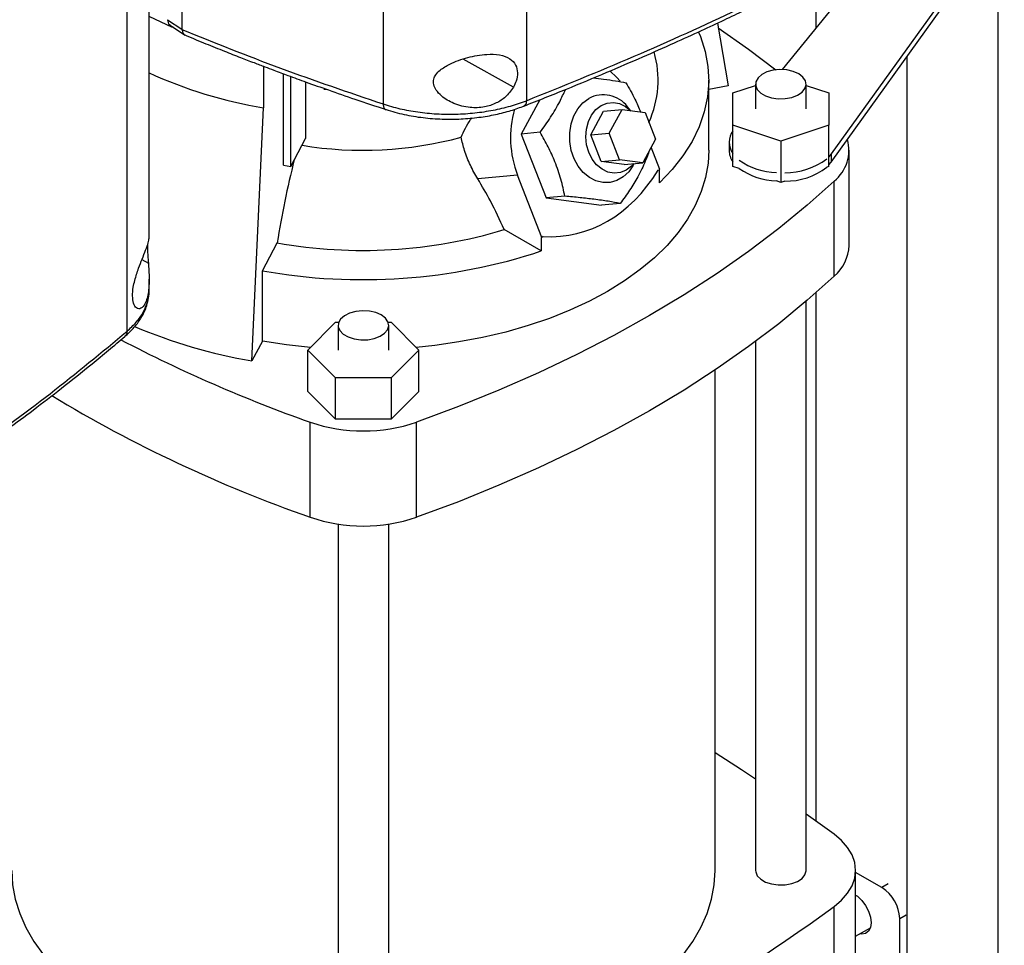
# Model space of a CAD drawing. Extents: x 0.4 to 10.6, y 0.4 to 8.1.
# Drawn here: x 3.6 to 4, y 5.7 to 6.1 of the extents above; entities that cross this region are included whole.
import ezdxf

# ---------------------------------------------------------------- set-up
doc = ezdxf.new("R2010")
doc.units = 0
doc.linetypes.add('SLD-SOLID', pattern=[0])
doc.layers.get('0').update_dxf_attribs({"linetype": 'CONTINUOUS'})

msp = doc.modelspace()

# ---------------------------------------------------------------- linework, layer by layer
at = {"color": 7, "linetype": 'SLD-SOLID'}
for p, q in [((3.773481171636242, 6.487040319522055), (3.773481171636242, 6.089178761949348)), ((3.8353919967677, 6.48618912988683), (3.835391996767701, 6.090601498420259)), ((3.662798604993671, 5.990965456152699), (3.662798604993671, 6.386553083525849)), ((3.672348997045159, 6.031140283259276), (3.672348997045159, 6.382571312003805)), ((4.041995543453625, 6.1717486821754), (3.967201432941775, 6.067620223627402)), ((3.967201432941714, 6.064048304065361), (4.041995543453611, 6.168176762613344)), ((3.946084764016823, 6.104039158851081), (3.993918974762766, 6.162911831582279)), ((3.96056690821829, 6.145073795797024), (3.96056690821829, 6.121863275162877)), ((3.686510880319191, 6.138877549985689), (3.686510880319051, 6.121513796704972)), ((4.039134328350129, 6.129643250880548), (4.039134328350129, 5.716656708503558)), ((3.682181719452229, 6.122331582211421), (3.672608803048303, 6.126843298833472)), ((3.680291419113077, 6.125594901498459), (3.686510880319051, 6.121513796704972)), ((3.68152004096281, 6.123148659550422), (3.687915660903107, 6.118951962148881)), ((3.682181719454777, 6.122714477340033), (3.682181719452229, 6.122331582211421)), ((3.682765131013444, 6.12233165256299), (3.682181719452229, 6.122331582211421)), ((3.686522262498748, 6.121390145160571), (3.686510880319051, 6.121513796704972)), ((3.917978082432064, 6.12415334036301), (3.922584299276259, 6.096981433721226)), ((3.99985061828421, 6.109502542631653), (3.99985061828421, 5.693978705397372)), ((3.72179992974261, 6.105467418082136), (3.721799929742611, 6.087492281521566)), ((3.730432952970048, 6.06271627978757), (3.730432952970046, 6.102237139584767)), ((3.733570432995854, 6.062162531613294), (3.733570432995851, 6.10108061663117)), ((3.91424325885195, 6.069162491664515), (3.914243258851947, 6.09952380794198)), ((3.739981619857968, 6.098743757543097), (3.739981619857966, 6.074268282261949)), ((3.747873682920939, 6.095628099793623), (3.748857814194469, 6.095530892230864)), ((3.922584299276259, 6.096981433721226), (3.914243258851948, 6.095509285415408)), ((3.924632585186156, 6.093947556560842), (3.934475104871221, 6.097228040970022)), ((3.934475104871221, 6.097737848160981), (3.934475104871221, 6.087022089474815)), ((3.956347370837975, 6.087022089474816), (3.956347370837975, 6.097737848160981)), ((3.956347370837975, 6.097228040969995), (3.966189890522987, 6.093947556560828)), ((3.841167464285332, 6.091012655131141), (3.833198764477181, 6.076210444900839)), ((3.924632585186154, 6.080096622388758), (3.924632585186156, 6.093947556560842)), ((3.966189890522987, 6.093947556560828), (3.966189890522985, 6.080096622388757)), ((3.716776001190247, 5.978170832193463), (3.72179992973976, 6.087492281516182)), ((3.868723702168838, 6.086060153719218), (3.876760089277153, 6.086778718659207)), ((3.871259401417217, 6.076560949126622), (3.876760089277153, 6.086778718659207)), ((3.876760089277153, 6.086778718659207), (3.886725429002219, 6.085489296806227)), ((3.880588594895974, 6.086283345802348), (3.879138597457835, 6.0879694456222)), ((3.863223014308907, 6.075842384186637), (3.868723702168838, 6.086060153719218)), ((3.886725429002219, 6.085489296806227), (3.89119008086736, 6.073982105420662)), ((3.945411237854572, 6.073171155302717), (3.924632585186154, 6.080096622388758)), ((3.924632585186155, 6.062237024578484), (3.924632585186154, 6.080096622388758)), ((3.966189890522985, 6.080096622388757), (3.945411237854572, 6.073171155302717)), ((3.966189890522985, 6.062237024578483), (3.966189890522985, 6.080096622388757)), ((3.733570432995854, 6.062162531613294), (3.739981619857966, 6.074268282261949)), ((3.841344679333842, 6.076938803146855), (3.833198764477181, 6.076210444900839)), ((3.833198764477181, 6.076210444900839), (3.843913928953518, 6.048593185575484)), ((3.863223014308907, 6.075842384186637), (3.871259401417217, 6.076560949126622)), ((3.867687666174046, 6.064335192801072), (3.863223014308907, 6.075842384186637)), ((3.875724053282358, 6.065053757741058), (3.871259401417217, 6.076560949126622)), ((3.89119008086736, 6.073982105420662), (3.885689393007427, 6.063764335888074)), ((3.893074090519612, 6.060940705126209), (3.889344382568723, 6.070553639686489)), ((3.923021204749013, 6.072698485852682), (3.923021204749013, 6.069126566290628)), ((3.945411237854572, 6.073171155302717), (3.945411237854572, 6.055311557492443)), ((3.974960286219981, 6.028085416700877), (3.974960286219978, 6.069162491664506)), ((3.867687666174046, 6.064335192801072), (3.875724053282358, 6.065053757741058)), ((3.885689393007427, 6.063764335888074), (3.875724053282358, 6.065053757741058)), ((3.967201432941775, 6.067620223627402), (3.966189890522987, 6.066393663018882)), ((3.967201432941775, 6.067620223627402), (3.967201432941714, 6.064048304065361)), ((3.730432952970048, 6.06271627978757), (3.733570432995854, 6.062162531613294)), ((3.877653005899119, 6.063045770948089), (3.867687666174046, 6.064335192801072)), ((3.877653005899119, 6.063045770948089), (3.885689393007427, 6.063764335888074)), ((3.881424420973743, 6.062404932781556), (3.882031947077321, 6.063437309280241)), ((3.89239994063363, 6.060551526680929), (3.893074090519612, 6.060940705126209)), ((3.892908479330225, 6.055127182012261), (3.892908479330225, 6.060845099821592)), ((3.927454280046866, 6.061296561537086), (3.924632585186155, 6.062237024578484)), ((3.966189890522985, 6.062237024578483), (3.965278842924342, 6.061933374950237)), ((3.966189890522987, 6.062821743456828), (3.967201432941714, 6.064048304065361)), ((3.831596630869208, 6.058384060764103), (3.814378929012457, 6.056844538764437)), ((3.842036199489087, 6.031477157783526), (3.831596630869208, 6.058384060764103)), ((3.945411237854572, 6.055311557492443), (3.943507206133525, 6.05594616596419)), ((3.947132160792151, 6.055885136316441), (3.945411237854572, 6.055311557492443)), ((3.96842282085101, 6.014805060353351), (3.968422820851006, 6.05588213531698)), ((3.852059843809775, 6.049321543822541), (3.843913928953518, 6.048593185575484)), ((3.843913928953518, 6.048593185575484), (3.867830744293689, 6.045498573128325)), ((3.875976659149048, 6.0462269313755), (3.867830744293689, 6.045498573128325)), ((3.8418705882997, 6.025663634669578), (3.825845874575936, 6.034914504991997)), ((3.8418705882997, 6.0314623496476), (3.842036199489087, 6.031477157783526)), ((3.8418705882997, 6.0314623496476), (3.8418705882997, 6.025663634669578)), ((3.842710349375069, 6.031866336228807), (3.842036199489087, 6.031477157783526)), ((3.721320317366104, 6.017112830906222), (3.727715149052958, 6.029187699336375)), ((3.72132031736611, 5.98675151462876), (3.721320317366104, 6.017112830906222)), ((3.672348997045159, 6.008661990965235), (3.672348997045159, 6.013467004058986)), ((3.96056690821829, 6.007681426879183), (3.96056690821829, 5.779399329961358)), ((3.956347370837975, 5.758069729326932), (3.956347370837975, 6.004019114265316)), ((3.740971922205833, 5.982852718855703), (3.752968482917344, 5.994847979714861)), ((3.752968482917344, 5.994847979714861), (3.754255862394577, 5.994847979714861)), ((3.7540289106455, 5.99356847754187), (3.7540289106455, 5.982852718855706)), ((3.775674224863177, 5.99484797971486), (3.776961604340357, 5.99484797971486)), ((3.775901176612254, 5.982852718855708), (3.775901176612254, 5.99356847754187)), ((3.776961604340357, 5.99484797971486), (3.788958165051867, 5.982852718855691)), ((3.72132031736611, 5.98675151462876), (3.716776001190247, 5.978170832193463)), ((3.934475104871221, 5.986603351411386), (3.934475104871221, 5.758069729326932)), ((3.752968482917343, 5.970857457996534), (3.740971922205833, 5.982852718855703)), ((3.740971922205836, 5.96499312104543), (3.740971922205833, 5.982852718855703)), ((3.788958165051867, 5.982852718855691), (3.776961604340356, 5.970857457996519)), ((3.788958165051867, 5.964993121045417), (3.788958165051867, 5.982852718855691)), ((3.916977292097818, 5.758069729326931), (3.916977292097818, 5.974256672676937)), ((3.776961604340356, 5.970857457996519), (3.752968482917343, 5.970857457996534)), ((3.752968482917348, 5.952997860186263), (3.752968482917343, 5.970857457996534)), ((3.776961604340356, 5.970857457996519), (3.776961604340356, 5.952997860186245)), ((3.752968482917348, 5.952997860186263), (3.740971922205836, 5.96499312104543)), ((3.788958165051867, 5.964993121045417), (3.776961604340356, 5.952997860186245)), ((3.741960299080304, 5.910631741982326), (3.741960299080303, 5.951708816945956)), ((3.776961604340356, 5.952997860186245), (3.752968482917348, 5.952997860186263)), ((3.787969788177411, 5.910631741982312), (3.787969788177407, 5.95170881694594)), ((3.7540289106455, 5.907659637185928), (3.7540289106455, 5.653900358707821)), ((3.775901176612254, 5.653900358707821), (3.775901176612254, 5.907659637185935)), ((3.968385041526319, 5.773695820924354), (3.956347370837975, 5.782418586745191)), ((3.977706056415069, 5.647190644355033), (3.977706056415069, 5.758069729326932)), ((3.989085713128012, 5.750628532946551), (3.977706056415069, 5.757197868934684)), ((3.996818726920515, 5.703301324362092), (3.996818726920515, 5.737234560201613)), ((3.977706056415069, 5.72956894999828), (3.984145958389196, 5.73328662627498))]:
    msp.add_line(p, q, dxfattribs=at)
at = {"color": 8, "linetype": 'SLD-SOLID'}
for p, q in [((3.829777883680231, 6.096398170529799), (3.808119615243584, 6.108534099596048)), ((3.669236278607821, 6.02200501883687), (3.672015412750967, 6.020447769051811)), ((3.991808283939997, 5.752200239621594), (3.989085713128012, 5.750628532946551)), ((3.968385025451202, 5.684420092816447), (3.968385025451202, 5.742443625852856)), ((3.996818726920515, 5.737234560201613), (3.999541297732501, 5.738806266876655))]:
    msp.add_line(p, q, dxfattribs=at)
at = {"color": 7, "linetype": 'SLD-SOLID', "flags": 128}
for points in [[(3.909855681848085, 6.12026353483022), (3.910627960156648, 6.118374707386601), (3.912690586608793, 6.111920710295286), (3.913896427243186, 6.10539481304435), (3.914238488366434, 6.098834864851336), (3.913714786075729, 6.092278912424098), (3.912328357765191, 6.085764979295663), (3.910087244509437, 6.079330845293465), (3.907004444426562, 6.073013827422079), (3.903097837291023, 6.066850563430219), (3.898390080833648, 6.060876799317343), (3.892908479330225, 6.055127182012261)], [(3.918329441530751, 6.122080685744327), (3.931477740472577, 6.112850254217197), (3.943275914731966, 6.103929629585521)], [(3.876013467819701, 6.099074520970758), (3.87457122408617, 6.100657497705212), (3.871496683166139, 6.103438782720157)], [(3.953144251647102, 6.102202022000781), (3.950771148366168, 6.103240898012912), (3.948000525042551, 6.103871637992304), (3.945037866133404, 6.104047462840127), (3.942102898496756, 6.103755332431763), (3.939413295255634, 6.103016912743196), (3.937168531978315, 6.10188696898468), (3.935535092487969, 6.100449303915633), (3.934634121519108, 6.09881054257735), (3.934532439966824, 6.097092224401455), (3.935237589086686, 6.095421789186271), (3.936697271194319, 6.093923125469977), (3.9388032283454, 6.092707382284479), (3.941399271332146, 6.091864725740191), (3.944292863522336, 6.091457651818106), (3.947269400420528, 6.091516351328787), (3.950108125901734, 6.092036470798055), (3.952598504683316, 6.092979435344267), (3.95455583676377, 6.094275309600803), (3.955834955776888, 6.09582798450229), (3.956340995317046, 6.097522305254295), (3.956036424746527, 6.099232611837647), (3.954943832671229, 6.100832058637189), (3.953144251647102, 6.102202022000781)], [(3.881424420973743, 6.062404932781556), (3.879655887288877, 6.05992186778008), (3.877254293459625, 6.05766782447999), (3.874521734276508, 6.056090351641029), (3.871570081033546, 6.055254031186569), (3.868520174761309, 6.055193102174278), (3.865496878980933, 6.055910059045079), (3.862623967776887, 6.057375549500444), (3.860019058471418, 6.059529576188941), (3.857788796357556, 6.062283953004854), (3.856024488628286, 6.065525915437717), (3.854798366249344, 6.069122737164612), (3.854160626814986, 6.072927163881433), (3.854137379452584, 6.07678344191139), (3.854729575911889, 6.080533694778846), (3.855912971600275, 6.084024386690768), (3.857639118159218, 6.087112608310146), (3.85983734694578, 6.08967192748103), (3.862417662215158, 6.091597565375858), (3.862417662215158, 6.091597565375858)], [(3.862362134723781, 6.068303118957196), (3.86142904197475, 6.071564367145039), (3.861085610235013, 6.07497547597493), (3.86134906060605, 6.078365398206587), (3.862206182586181, 6.081564148984231), (3.863613996500294, 6.084411329587055), (3.865501908680216, 6.086764170490837), (3.867775251326012, 6.088504690428058), (3.870320029544768, 6.089545612461287), (3.873008637530528, 6.089834740413263), (3.875706257252237, 6.089357576201182), (3.878277618792769, 6.088138046831103), (3.880543088227115, 6.086289233940125)], [(3.91424325885195, 6.069162491664537), (3.913937685265511, 6.06365135641653), (3.912862112990568, 6.057467001441833), (3.91101718566479, 6.051343485972028), (3.908412500531467, 6.045312664306701), (3.90506160706573, 6.039405908555718), (3.900981936490682, 6.033653945442679), (3.896194711100832, 6.028086696465635), (3.890724833864501, 6.022733122246581), (3.88460075887951, 6.017621071879373), (3.877854343356025, 6.012777138059773), (3.870520681896531, 6.008226518751248), (3.862637923935018, 6.003992886106086), (3.854247075285045, 6.000098263323754), (3.845391784829025, 5.996562910087029), (3.836118117458361, 5.993405217171878), (3.826474314445595, 5.990641610779334), (3.816510542495105, 5.988286467087002), (3.806278632777778, 5.986352037464723), (3.795831811307182, 5.984848384743405), (3.78780966933285, 5.984001090132791)], [(3.881851499738432, 6.063421174774835), (3.880874799389133, 6.062341754176595), (3.878601456743337, 6.060601234239375), (3.876056678524581, 6.059560312206147), (3.873368070538821, 6.059271184254171), (3.870670450817112, 6.05974834846625), (3.86809908927658, 6.060967877836331), (3.865782924721938, 6.062868620069481), (3.863838099315416, 6.065355264013324), (3.862362134723781, 6.068303118957196)], [(3.968422820851006, 6.05588213531698), (3.956788860792434, 6.045474318315158), (3.94446771336938, 6.035333478702182), (3.931477740472575, 6.025474729111843), (3.917838300726238, 6.015912761786389), (3.903569720638418, 6.006661826681055), (3.888693264308913, 5.997735710227711), (3.873231101739933, 5.989147714789309), (3.857206275796707, 5.9809106388357), (3.840642667867296, 5.973036757870408), (3.823564962272764, 5.965537806136757), (3.805998609480776, 5.958424959130631), (3.787969788177407, 5.95170881694594)], [(3.96842282085101, 6.014805060353351), (3.956788860792438, 6.004397243351528), (3.944467713369384, 5.994256403738552), (3.931477740472578, 5.984397654148213), (3.917838300726243, 5.97483568682276), (3.903569720638422, 5.965584751717424), (3.888693264308917, 5.956658635264081), (3.873231101739937, 5.94807063982568), (3.857206275796712, 5.939833563872072), (3.8406426678673, 5.931959682906778), (3.823564962272768, 5.924460731173127), (3.80599860948078, 5.917347884167002), (3.787969788177411, 5.910631741982312)], [(3.772698057421381, 5.998032651381671), (3.770324954140448, 5.999071527393801), (3.76755433081683, 5.999702267373192), (3.764591671907683, 5.999878092221016), (3.761656704271035, 5.999585961812653), (3.758967101029913, 5.998847542124087), (3.756722337752593, 5.997717598365569), (3.755088898262248, 5.996279933296522), (3.754187927293387, 5.994641171958238), (3.754086245741103, 5.992922853782344), (3.754791394860965, 5.99125241856716), (3.756251076968598, 5.989753754850866), (3.758357034119678, 5.988538011665368), (3.760953077106425, 5.987695355121081), (3.763846669296615, 5.987288281198996), (3.766823206194807, 5.987346980709676), (3.769661931676012, 5.987867100178945), (3.772152310457595, 5.988810064725156), (3.774109642538049, 5.990105938981693), (3.775388761551167, 5.991658613883179), (3.775894801091324, 5.993352934635184), (3.775590230520805, 5.995063241218536), (3.774497638445508, 5.996662688018079), (3.772698057421381, 5.998032651381671)], [(3.742120417924838, 5.984001090132791), (3.731723325039649, 5.985149825234077), (3.72132031736611, 5.98675151462876)], [(3.934475104871221, 5.797447321479749), (3.92842135454765, 5.801433115208205), (3.916977292097818, 5.808775493079618)], [(3.968385025451202, 5.742443625852856), (3.971660857823152, 5.745226034074787), (3.974270415633729, 5.748234124420831), (3.976167845214022, 5.751415040434531), (3.977319806008246, 5.754712888864881), (3.977706056415068, 5.758069721790807), (3.977319809461538, 5.761426554849153), (3.976167852059928, 5.764724403674437), (3.974270425751956, 5.767905320338647), (3.971660871035908, 5.770913411579344), (3.968385041526319, 5.773695820924354)], [(3.612952795159935, 5.758069729326931), (3.613340104946872, 5.751809373349997), (3.614500060665787, 5.74558091871212), (3.616426751448222, 5.739416104190444), (3.619110359319586, 5.733346344266672), (3.622537209229307, 5.727402569046058), (3.626689838735747, 5.721615066644695), (3.63154708699081, 5.716013328848203), (3.637084202570769, 5.710625900828362), (3.643272969603848, 5.705480235683451), (3.650081851551841, 5.700602554543557), (3.657476151913075, 5.696017712953704), (3.665418191027833, 5.691749074215695), (3.673867498085267, 5.687818390334078), (3.682781017353366, 5.68424569117292), (3.6921133275811, 5.681049182388214), (3.701816873454707, 5.678245152656016), (3.711842207928665, 5.675847890669105), (3.722138244196509, 5.673869612325062), (3.732652516017478, 5.672320398476868), (3.743331445072462, 5.671208143563179), (3.7540289106455, 5.67054231775877)], [(3.775901176612254, 5.67054231775877), (3.786598642185294, 5.671208143563179), (3.797277571240278, 5.672320398476868), (3.807791843061248, 5.673869612325062), (3.818087879329091, 5.675847890669105), (3.82811321380305, 5.678245152656018), (3.837816759676656, 5.681049182388215), (3.84714906990439, 5.684245691172921), (3.856062589172488, 5.687818390334079), (3.864511896229922, 5.691749074215696), (3.872453935344681, 5.696017712953706), (3.879848235705914, 5.700602554543559), (3.886657117653906, 5.705480235683454), (3.892845884686986, 5.710625900828364), (3.898383000266944, 5.716013328848206), (3.903240248522007, 5.721615066644697), (3.907392878028447, 5.727402569046061), (3.910819727938167, 5.733346344266673), (3.913503335809532, 5.739416104190447), (3.915430026591967, 5.745580918712123), (3.916589982310881, 5.75180937335), (3.916977292097818, 5.758069729326933)], [(3.934475104871221, 5.758069729326932), (3.934532439966823, 5.757424105567406), (3.935237589086686, 5.755753670352222), (3.936697271194319, 5.754255006635928), (3.9388032283454, 5.75303926345043), (3.941399271332145, 5.752196606906143), (3.944292863522336, 5.751789532984058), (3.947269400420528, 5.751848232494738), (3.950108125901734, 5.752368351964006), (3.952598504683316, 5.753311316510218), (3.95455583676377, 5.754607190766756), (3.955834955776887, 5.756159865668241), (3.956340995317045, 5.757854186420246), (3.956347370837975, 5.758069729326932)], [(3.977706056415069, 5.747371078811225), (3.978476662785776, 5.746848425320936), (3.980377361461897, 5.745106707262219), (3.982043834818247, 5.742907947503969), (3.983341075094394, 5.740430276485272), (3.98416398759815, 5.737874420376785), (3.984445904852508, 5.735447439440156), (3.98416398759815, 5.733345953237062), (3.983341075094394, 5.731740211681655), (3.982043834818247, 5.730760302405042), (3.980377361461896, 5.730485611829069), (3.979506276599011, 5.730608194989518)]]:
    msp.add_lwpolyline(points, dxfattribs=at)
at = {"color": 7, "linetype": 'SLD-SOLID'}
for centre, radius, start, end in [((3.848472614316587, 6.099488574958539), 0.04387405118473652, 335.4264530432843, 16.09530920212037), ((3.754474361427648, 6.28261856986634), 0.1978430865393976, 245.4067520479741, 260.4938619466739), ((3.868653062801703, 6.079989697497162), 0.01317660112335433, 37.27202151094425, 118.2433665185518), ((3.873260899808488, 6.074543816215304), 0.04468835421546983, 163.923580640846, 201.199104165671), ((3.764849581839195, 6.230390005100864), 0.1612203619720498, 260.5701207430133, 285.2302100769098), ((3.931419903229305, 6.072698485852682), 0.008358719466554695, 144.2922439773145, 215.7077560226899), ((3.957835098988018, 6.069200719317732), 0.01701424503270987, 308.4832432720621, 15.71816043371233), ((3.931720627789736, 6.069294556740221), 0.00870104488165778, 181.106274242408, 215.4502236044903), ((4.12427026019632, 5.966366310931058), 0.4015002901805869, 165.778643186851, 170.9981353987155), ((3.944354146967715, 6.088816379613725), 0.02931053300795301, 234.7896446696209, 268.3441825951164), ((3.947274197327376, 6.089277992279501), 0.02982127465766009, 269.7271033918366, 307.1390693434286), ((3.944354146969889, 6.085244460057648), 0.02931053301403698, 234.7896446708896, 268.3441825938484), ((3.947865361650088, 6.083932387566276), 0.02805683314576564, 268.502535997777, 308.3636367374783), ((3.764797440645664, 6.237385024510886), 0.2114739287940424, 259.900880351357, 286.7789857086487), ((3.956564328044921, 6.028891854429983), 0.01841362590554861, 310.0912190665459, 357.4898880774147), ((3.764671949192831, 6.259977844410048), 0.2467038280332382, 259.8792425995283, 288.2353105533252), ((3.754800370087165, 6.201665465380901), 0.2267062056795016, 246.9387084622911, 260.3444099050781), ((3.952674797886288, 6.547576097562122), 0.6320272273533492, 242.4258150450279, 250.5250527805802), ((3.938972271223085, 6.474429854026734), 0.5972286231523297, 238.8727366252954, 250.7386913962027), ((3.764965043628879, 6.019294136408631), 0.0713932327228364, 251.2024120743589, 288.7975879256028), ((3.764965043628878, 5.978217061444989), 0.07139323272282434, 251.202412074357, 288.7975879256099), ((3.980029399477736, 5.736470552630959), 0.01680670174510391, 2.605478485656361, 57.39452165996777), ((4.128641128200022, 6.521144661990188), 0.9633136831792102, 233.9356824668072, 246.0696940658885), ((3.401288959058317, 6.521144661989247), 0.9633136831781086, 293.9303059341036, 306.0643175331992)]:
    msp.add_arc(centre, radius, start, end, dxfattribs=at)
msp.add_ellipse((3.764965043628832, 6.310624254059427), major_axis=(-0.0971551539955553, 0.2759287333886951), ratio=0.4107407455710974, start_param=2.980709169227166, end_param=3.455910878632363, dxfattribs=at)
for points, knots in [([(3.834312488318816, 6.088280076404836), (3.840464555272497, 6.090711100778242), (3.852544171100186, 6.095484429924299), (3.869660440598284, 6.102602905097285), (3.885194090300294, 6.109275634810966), (3.898808581562397, 6.115315826732275), (3.910564820687235, 6.120675800326331), (3.920612289872351, 6.125366291739281), (3.928185121460409, 6.128973318724296), (3.93375125830095, 6.131662022143543), (3.937658508707317, 6.133566589246898), (3.941132654222477, 6.135273856299833), (3.944353214088107, 6.136867924140153), (3.947959261061822, 6.138665044981214), (3.953079637817557, 6.141238876983507), (3.96039869957813, 6.144968202416733), (3.970116744254333, 6.150015674279744), (3.981920586718162, 6.156300548850528), (3.995747280388935, 6.163861549887893), (4.005480347643117, 6.169422185285423), (4.010700552477893, 6.17240456021704)], [0, 0, 0, 0, 0.0976716323691315, 0.1917787639773025, 0.2763167447572137, 0.3512763936949523, 0.4166506738389604, 0.4724895146545114, 0.5204697192506468, 0.54519275362493, 0.5675091706604011, 0.5874186566289623, 0.6049209483284083, 0.6230439367346569, 0.6497782189693061, 0.6937884780106555, 0.7508141894999746, 0.8208572672320454, 0.9039191104624906, 1, 1, 1, 1]), ([(3.835392026508442, 6.090601490163475), (3.851039762896435, 6.096903645671402), (3.882345135829903, 6.109511943994457), (3.927253398730439, 6.13005638763646), (3.970701913089905, 6.151651614416958), (3.998098456694971, 6.167044053795461), (4.011798136299449, 6.174741064442375)], [0, 0, 0, 0, 0.2498170151688519, 0.4997920869236444, 0.7498703397204164, 0.9999999999999999, 0.9999999999999999, 0.9999999999999999, 0.9999999999999999]), ([(3.680291416805745, 6.125594899963625), (3.68033548624217, 6.125181205429539), (3.680424030258637, 6.124350013142777), (3.680927143072287, 6.123541144708156), (3.681403691634968, 6.123277982698722), (3.681550901814173, 6.123196689563873)], [0, 0, 0, 0, 0.406456114713287, 0.8166489030469097, 1, 1, 1, 1]), ([(3.686510880085388, 6.121393069007502), (3.700561110128024, 6.115721621801562), (3.72873431421178, 6.104349363902701), (3.758539911473465, 6.094244323002053), (3.773481189545902, 6.089178756803049)], [0, 0, 0, 0, 0.4987089860586907, 1, 1, 1, 1]), ([(3.6865222642647, 6.121390144465788), (3.686647031963183, 6.120913350994327), (3.686896410809175, 6.119960362303065), (3.687569698648307, 6.119086957619161), (3.688167436718391, 6.118861794835915), (3.688393710699987, 6.118776559375731)], [0, 0, 0, 0, 0.383564729927706, 0.7666481859916305, 1, 1, 1, 1]), ([(3.688368261187893, 6.118717129975331), (3.691209123490856, 6.117546801408139), (3.696703923428597, 6.115283150216233), (3.704554582324734, 6.112143270210895), (3.711487089960952, 6.10942030159408), (3.717286044828675, 6.107182063020669), (3.72207610902522, 6.10535862904121), (3.726951796527522, 6.103523736798122), (3.732888530240883, 6.101319209056836), (3.740736612321659, 6.098458281734572), (3.750393724492504, 6.095021418084009), (3.761895937333124, 6.091033088446555), (3.77025708541079, 6.088256827190004), (3.774737041012943, 6.086769288989053)], [0, 0, 0, 0, 0.1023543216197571, 0.197973875564839, 0.279837508430791, 0.3479054379456366, 0.402145767871608, 0.4477073590030689, 0.5181351000626306, 0.6085254685129518, 0.7189283787640713, 0.8494000617539572, 1, 1, 1, 1]), ([(3.79809548050167, 6.103812577735908), (3.799453774969157, 6.104737082928323), (3.802891445789252, 6.107076888176057), (3.808686110627654, 6.10897292622996), (3.814160506011167, 6.11018955654659), (3.818873775064084, 6.110763149401977), (3.823934326438472, 6.110632589911128), (3.828364371121962, 6.109103876181874), (3.830948768443043, 6.106259701776122), (3.831741999794844, 6.102778062673193), (3.831248583968446, 6.099354360793364), (3.8302185774452, 6.097283989773636), (3.829777883680231, 6.096398170529799)], [0, 0, 0, 0, 0.1069556257561438, 0.2706911074938996, 0.3533539409224175, 0.4359101437592376, 0.5522274814751045, 0.6692394688097022, 0.7694773577506843, 0.8570335791995681, 0.9388310570614491, 1, 1, 1, 1]), ([(3.829777883680231, 6.096398170529799), (3.82872123991811, 6.09491944393399), (3.826763067403877, 6.092179067394815), (3.822271805005405, 6.089303501144367), (3.817053841255059, 6.087591702044626), (3.810662953856664, 6.087374823440909), (3.804194132042119, 6.089033184065649), (3.799223197124816, 6.09194427801851), (3.796424392127607, 6.094936532366567), (3.795214730348497, 6.097518834876479), (3.795220251442503, 6.099875755190475), (3.796222920361561, 6.10204454585692), (3.79742773744317, 6.103182108791753), (3.79809548050167, 6.103812577735908)], [0, 0, 0, 0, 0.1073941611909844, 0.1990228894280688, 0.3043704941295048, 0.4278519918089806, 0.5746282998489122, 0.7005932673424528, 0.7734680124346407, 0.8305397782423266, 0.8880143531557836, 0.9379344470847798, 1, 1, 1, 1]), ([(3.86437315213974, 6.100451779019138), (3.865861505704815, 6.100281749132961), (3.869349430159595, 6.099883287764672), (3.874049611130299, 6.099173939249384), (3.876983202020924, 6.098637474390211), (3.87846314553646, 6.098366837577089)], [0, 0, 0, 0, 0.2694502645647984, 0.6314508791295088, 1, 1, 1, 1]), ([(3.841344679333842, 6.076938803146855), (3.842894239495736, 6.07910091327811), (3.846025977433692, 6.083470645083692), (3.84973366426104, 6.089742495194848), (3.851495682946248, 6.093692969929223), (3.852275112623785, 6.095440464024592)], [0, 0, 0, 0, 0.3532335982694394, 0.713902620798327, 1, 1, 1, 1]), ([(3.87846314553646, 6.098366837577089), (3.879821924019238, 6.096011741356537), (3.882194468569034, 6.091899540013099), (3.883966537784115, 6.087589806986593), (3.88472372636412, 6.085748298425433)], [0, 0, 0, 0, 0.5727093650968326, 0.9999999999999999, 0.9999999999999999, 0.9999999999999999, 0.9999999999999999]), ([(3.773481171632759, 6.089178763098485), (3.77585323720576, 6.088462625479667), (3.780616148814653, 6.087024680333013), (3.788448297197475, 6.085619048410436), (3.796595700926011, 6.084814938366355), (3.804900986015478, 6.084691013643038), (3.813133513817849, 6.08522928230733), (3.821075850076572, 6.086419953425128), (3.828608523086542, 6.088168362713952), (3.833141470121474, 6.089794266039854), (3.835391997290979, 6.090601497975663)], [0, 0, 0, 0, 0.1256820757568151, 0.2523592199413671, 0.3794181720496047, 0.5061506398481493, 0.6319120660353855, 0.7562763411208525, 0.8789955602984636, 1, 1, 1, 1]), ([(3.774736992653573, 6.086769305212878), (3.777307328429467, 6.086012903409627), (3.782392270791032, 6.08451649986275), (3.790645018791991, 6.083181882478908), (3.798934349249254, 6.082541996300468), (3.807072667972159, 6.08261312921789), (3.814838687795028, 6.083307253494803), (3.822068573925034, 6.084553539931756), (3.828706888700861, 6.086220777291218), (3.832678639958571, 6.087679171833555), (3.834619262384514, 6.088391752499134)], [0, 0, 0, 0, 0.139725902711499, 0.2764223135238139, 0.4093174748516468, 0.537673481575484, 0.6610116163220122, 0.7791479982416856, 0.8920903350644886, 1, 1, 1, 1]), ([(3.807201842344796, 6.074832005806503), (3.808403220984438, 6.077404196857926), (3.809722031454055, 6.08022781330701), (3.811616226769935, 6.082901473183624), (3.811784893024411, 6.083139545885711)], [0, 0, 0, 0, 0.9109562498322049, 1, 1, 1, 1]), ([(3.814378929012457, 6.056844538764437), (3.81326634723212, 6.058793073479997), (3.811008112543059, 6.062748062466224), (3.808610336777682, 6.068864424323456), (3.807657287250172, 6.072902353462544), (3.807201842344796, 6.074832005806503)], [0, 0, 0, 0, 0.3364504820891255, 0.6829018443699709, 1, 1, 1, 1]), ([(3.852059843809775, 6.049321543822541), (3.851539237098137, 6.051753167810515), (3.850487065114315, 6.056667600487122), (3.848007883400232, 6.063867266689867), (3.844902697384951, 6.07069224291066), (3.842537751656003, 6.074844210590138), (3.841344679333842, 6.076938803146855)], [0, 0, 0, 0, 0.2642845933082015, 0.5341322703265972, 0.7649781611231021, 1, 1, 1, 1]), ([(3.888547459596596, 6.069073320229767), (3.888000479284629, 6.067535738776986), (3.886693419778676, 6.063861547201774), (3.883822594757773, 6.058091507556034), (3.880107462857429, 6.051959079933932), (3.877361797589033, 6.04814903173962), (3.875976659149048, 6.0462269313755)], [0, 0, 0, 0, 0.2088294695718814, 0.4990171261297887, 0.7472632063496718, 0.9999999999999999, 0.9999999999999999, 0.9999999999999999, 0.9999999999999999]), ([(3.825845874575936, 6.034914504991997), (3.823945201513811, 6.039075743023568), (3.82052604152635, 6.046561479976109), (3.816269365924161, 6.053682163933207), (3.814378929012457, 6.056844538764437)], [0, 0, 0, 0, 0.5558888934988844, 0.9999999999999999, 0.9999999999999999, 0.9999999999999999, 0.9999999999999999]), ([(3.875976659149048, 6.0462269313755), (3.874311150009179, 6.046531848767671), (3.870945073436224, 6.047148101939689), (3.865037273920396, 6.047978959840398), (3.858650715352378, 6.048708642281172), (3.85426989061208, 6.04911602607229), (3.852059843809775, 6.049321543822541)], [0, 0, 0, 0, 0.2642845933081928, 0.5341322703265922, 0.764978161123103, 1, 1, 1, 1]), ([(3.666143468673624, 6.012962115375037), (3.666672575805838, 6.014744939654864), (3.667653117290697, 6.018048870107029), (3.669429141298672, 6.022497631318116), (3.670957495396204, 6.02631384231122), (3.672140577615232, 6.029613959128036), (3.672268077888309, 6.030608054083787), (3.672336396125016, 6.031140718154676)], [0, 0, 0, 0, 0.1882800401983644, 0.3489206229608142, 0.5336127052243615, 0.7500965540479801, 1, 1, 1, 1]), ([(3.671655345072359, 6.028387367207751), (3.671643533903687, 6.027656067609482), (3.671620987557608, 6.026260089422554), (3.671790339971174, 6.023417664020003), (3.671935153226515, 6.02150681474378), (3.672015412750967, 6.020447769051811)], [0, 0, 0, 0, 0.3290626779664789, 0.6281479186654648, 1, 1, 1, 1]), ([(3.672015412750967, 6.020447769051811), (3.672138693312965, 6.018667999230246), (3.672450700761037, 6.01416362780967), (3.672290528932923, 6.009035791153813), (3.671516774982542, 6.005103997839262), (3.670484247896764, 6.002398752649226), (3.668853656937063, 6.000536620496966), (3.6669016442231, 6.000634712020996), (3.665528985293675, 6.002779383834321), (3.665071933829291, 6.006066946235296), (3.665362826553912, 6.009607563147426), (3.665909550099165, 6.01195692739553), (3.666143468673624, 6.012962115375038)], [0, 0, 0, 0, 0.1069549629940387, 0.2706894300386142, 0.3518965367925853, 0.4359136392728451, 0.5522302562022651, 0.6692415184448273, 0.7694787862548144, 0.8570344651343156, 0.9388314361015473, 1, 1, 1, 1]), ([(3.661867630366653, 5.988750328321257), (3.663107685809813, 5.98988648647676), (3.665818437502059, 5.992370119494679), (3.669117497694513, 5.996864974351605), (3.671787459343962, 6.00239205817618), (3.672153659338333, 6.006482825986075), (3.672349002411143, 6.008664975539389)], [0, 0, 0, 0, 0.1943929316057228, 0.4249414582365018, 0.6932449363164128, 1, 1, 1, 1]), ([(3.515787702215656, 5.886697453210042), (3.520758939555147, 5.889596228895533), (3.530180912722867, 5.895090270894085), (3.543245603974104, 5.90304023482493), (3.554616947660291, 5.91015071746372), (3.563794202666425, 5.916043809460564), (3.571047842051429, 5.920796477387955), (3.576618876070105, 5.924503095169531), (3.581501624901596, 5.927794398352465), (3.5868872370536, 5.931467461982032), (3.59354645523299, 5.93607767474755), (3.601971968516921, 5.942030966477791), (3.611724280588202, 5.949092480377051), (3.62273290240688, 5.957292696936915), (3.634906512128116, 5.966668960687016), (3.648179398464028, 5.977246064855582), (3.65715921941894, 5.984793130835115), (3.661868061281384, 5.98875066410905)], [0, 0, 0, 0, 0.09238775205356849, 0.1751022655787811, 0.2481418855734291, 0.3115060709804651, 0.3545047992018994, 0.3915308449926081, 0.4225846334227067, 0.4525821033176358, 0.5004336258192831, 0.5584101884362371, 0.6265085705963448, 0.7047242232142892, 0.793050857699013, 0.8914799315535765, 1, 1, 1, 1]), ([(3.516885253578695, 5.88903393869485), (3.530220223372874, 5.896943698946321), (3.55688742231374, 5.91276159380894), (3.594327233627869, 5.937862203490962), (3.62996439509956, 5.96381564360378), (3.651856187891132, 5.981917415371507), (3.662798622705529, 5.990965438960955)], [0, 0, 0, 0, 0.2501296602784988, 0.5002079130745176, 0.7501829848289516, 1, 1, 1, 1])]:
    msp.add_open_spline(points, degree=3, knots=knots, dxfattribs=at)
at = {"color": 8, "linetype": 'SLD-SOLID'}
for points, knots in [([(3.835392026506384, 6.09060148818404), (3.835379997409862, 6.090328721386423), (3.835355838778857, 6.089780910301712), (3.835089415256836, 6.088926885094573), (3.834739113131269, 6.088337795403691), (3.834343543393417, 6.088320342532637), (3.834291484316005, 6.088318045642157)], [0, 0, 0, 0, 0.2284524052407603, 0.4588122931895796, 0.9287768248496334, 1, 1, 1, 1]), ([(3.77348117163276, 6.089178763098484), (3.773508409701875, 6.088895652078206), (3.77356308340546, 6.088327376554003), (3.773878469552316, 6.087444668225879), (3.774274930420157, 6.086833144473632), (3.774687849736386, 6.086829794398893), (3.774752377120265, 6.086829270878799)], [0, 0, 0, 0, 0.225482622975873, 0.4526007346659746, 0.9144572773881281, 1, 1, 1, 1]), ([(3.662798601171521, 5.990965451940393), (3.664192257822093, 5.992262849795233), (3.666999320928269, 5.994876031206063), (3.669959235729591, 5.999171250440281), (3.671762373715935, 6.003659270029915), (3.672515108453732, 6.006872593177921), (3.672317001663564, 6.008529654552893), (3.672301382017313, 6.008660304857572)], [0, 0, 0, 0, 0.239796195354377, 0.4829905936331453, 0.7294450229674079, 0.9786682070346182, 1, 1, 1, 1]), ([(3.662798596579084, 5.990965448030233), (3.6627798194865, 5.990692716803871), (3.662742108523227, 5.990144977199624), (3.662463414606275, 5.98934845317674), (3.6620408959515, 5.989012188311137), (3.661802743170143, 5.988822652506951)], [0, 0, 0, 0, 0.3020349808892836, 0.6065917830783902, 1, 1, 1, 1])]:
    msp.add_open_spline(points, degree=3, knots=knots, dxfattribs=at)

doc.saveas('drawing.dxf')
